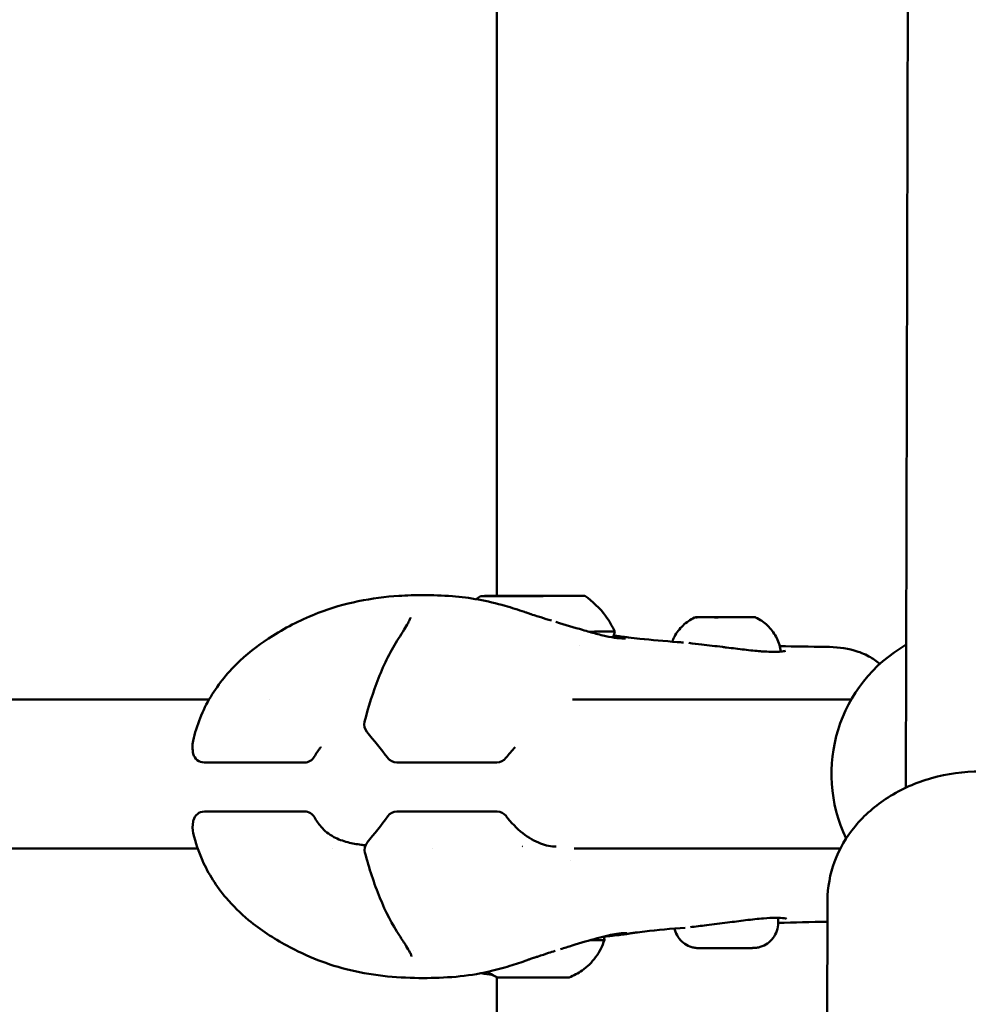
# Model space of a CAD drawing. Units: millimetres. Extents: x 77143 to 134015, y 12742 to 33349.
# Drawn here: x 127764 to 127891, y 15058 to 15190 of the extents above; entities that cross this region are included whole.
import ezdxf

# ---------------------------------------------------------------- set-up
doc = ezdxf.new("R2010")
doc.units = ezdxf.units.MM
doc.layers.add('MD_Visible', color=7, linetype='Continuous', lineweight=50)
doc.styles.get("Standard").update_dxf_attribs({"font": 'arial.ttf'})
doc.dimstyles.new('asd', dxfattribs={"dimtxt": 300, "dimasz": 100, "dimexe": 1.25, "dimexo": 0.625, "dimgap": 80, "dimtad": 1, "dimdec": 0, "dimlfac": 0.1, "dimrnd": 5, "dimtxsty": 'Standard', "dimcen": 0, "dimadec": 0, "dimazin": 0, "dimtfac": 1, "dimtdec": 0, "dimtmove": 2, "dimatfit": 3, "dimfxl": 1, "dimarcsym": 0})

# ---------------------------------------------------------------- blocks, each defined once
blk = doc.blocks.new('CustomObjectsInViewport6_0')
at = {"layer": 'MD_Visible', "extrusion": (0, 1, 0)}
for p, q in [((19515.39, 14859.82), (19515.39, 15332.49)), ((19570.3, 14834.09), (19571.35, 15321.46)), ((19517.68, 14859.81), (19517.68, 14859.8)), ((19518.64, 14859.8), (19518.64, 14859.8)), ((19521.74, 14859.83), (19521.74, 14859.81)), ((19522.7, 14859.82), (19522.7, 14859.82)), ((19383.04, 14845.94), (19476.78, 14845.94)), ((19484.92, 14845.94), (19484.92, 14845.94)), ((19525.52, 14845.94), (19562.98, 14845.94)), ((19489.57, 14837.47), (19476.1, 14837.47)), ((19515.4, 14837.47), (19501.94, 14837.47)), ((19476.13, 14830.88), (19489.6, 14830.88)), ((19501.96, 14830.88), (19515.43, 14830.88)), ((19383.05, 14825.94), (19475.23, 14825.94)), ((19493.38, 14825.94), (19493.38, 14825.94)), ((19506.75, 14825.94), (19506.75, 14825.94)), ((19525.78, 14825.94), (19561.5, 14825.94)), ((19525.3, 14824.35), (19525.3, 14824.35)), ((19559.77, 14818.95), (19559.66, 14770.04)), ((19553.14, 14816.64), (19553.14, 14816.64)), ((19553.14, 14815.94), (19553.14, 14816.63)), ((19515.39, 14761.82), (19515.39, 14808.68))]:
    blk.add_line(p, q, dxfattribs=at)
at = {"layer": 'MD_Visible', "extrusion": (2.5121e-16, 5.35109e-42, -1)}
blk.add_arc((-19580.3, 14835.94), 20, 334.321, 60.1232, dxfattribs=at)
at = {"layer": 'MD_Visible', "extrusion": (2.5121e-16, 9.10758e-44, -1)}
blk.add_arc((-19499.08, 14842.55), 1.5, 319.9439, 14.5326, dxfattribs=at)
at = {"layer": 'MD_Visible', "extrusion": (2.5121e-16, 7.32095e-43, -1)}
for centre, end in [((-19476.1, 14838.97), 346.646), ((-19501.94, 14838.97), 322.9748)]:
    blk.add_arc(centre, 1.5, 270, end, dxfattribs=at)
at = {"layer": 'MD_Visible', "extrusion": (2.5121e-16, 5.25211e-42, -1)}
blk.add_arc((-19489.57, 14838.97), 1.5, 209.1342, 270, dxfattribs=at)
at = {"layer": 'MD_Visible', "extrusion": (2.5121e-16, -1.77458e-43, -1)}
blk.add_arc((-19515.4, 14838.97), 1.5, 216.7482, 270, dxfattribs=at)
at = {"layer": 'MD_Visible', "extrusion": (2.5121e-16, 2.21779e-38, -1)}
blk.add_arc((-19476.13, 14829.38), 1.5, 12.8835, 90, dxfattribs=at)
at = {"layer": 'MD_Visible', "extrusion": (2.5121e-16, -4.88349e-43, -1)}
for centre, end in [((-19489.6, 14829.38), 150.4601), ((-19515.43, 14829.38), 142.8696)]:
    blk.add_arc(centre, 1.5, 90, end, dxfattribs=at)
at = {"layer": 'MD_Visible', "extrusion": (2.5121e-16, -9.36036e-42, -1)}
blk.add_arc((-19501.96, 14829.38), 1.5, 36.4902, 90, dxfattribs=at)
at = {"layer": 'MD_Visible', "extrusion": (2.5121e-16, 1.39182e-42, -1)}
blk.add_arc((-19499.13, 14825.75), 1.5, 345.1074, 39.5307, dxfattribs=at)
at = {"layer": 'MD_Visible', "extrusion": (2.5121e-16, -5.31749e-31, -1)}
blk.add_ellipse((19520.19, 14859.82), major_axis=(-7, -0.02), ratio=0.002894, start_param=-1.570787664705818, end_param=4.712397642473769, dxfattribs=at)
at = {"layer": 'MD_Visible', "extrusion": (2.5121e-16, -2.81764e-31, -1)}
blk.add_ellipse((19517.12, 14859.81), major_axis=(-0.7, -0.002), ratio=0.002894, start_param=4.601118, end_param=7.47535, dxfattribs=at)
at = {"layer": 'MD_Visible'}
for centre, major_axis, ratio, start_param, end_param in [((19516.38, 14859.81), (-1.3, 0), 0.002894, 1.949428, 3.776462), ((19517.34, 14859.8), (-1.3, 0), 0.002894, 2.996625, 4.82366), ((19519.23, 14859.82), (-1.3, 0), 0.002894, 0.90223, 2.729265), ((19521.15, 14859.81), (-1.3, 0), 0.002894, 4.043823, 5.870857), ((19523.04, 14859.83), (-1.3, 0), 0.002894, -0.144967, 1.682067), ((19524, 14859.82), (-1.3, 0), 0.002894, -1.192165, 0.63487), ((19542.95, 14856.95), (-0.948, -0.003), 0.002891, 1.03223, 1.682177), ((19548.22, 14856.97), (-0.948, -0.003), 0.00289, 0.901571, 1.551152), ((19519.01, 14826.22), (-1.5, 0), 0.002894, 1.396084, 1.396095), ((19520.33, 14813.62), (-9.5, -0.03), 0.002894, 2.494758, 3.141593), ((19520.34, 14808.62), (-4.75, -0.01), 0.002894, 0.007565, 3.134028)]:
    blk.add_ellipse(centre, major_axis=major_axis, ratio=ratio, start_param=start_param, end_param=end_param, dxfattribs=at)
at = {"layer": 'MD_Visible', "extrusion": (2.5121e-16, -9.31958e-31, -1)}
blk.add_ellipse((19517.99, 14859.82), major_axis=(-0.7, -0.002), ratio=0.002894, start_param=-0.63487, end_param=2.239362, dxfattribs=at)
at = {"layer": 'MD_Visible', "extrusion": (2.5121e-16, -8.48372e-32, -1)}
for centre, start_param, end_param in [((19519.32, 14859.81), 3.55392, 6.428152), ((19523.26, 14859.83), 1.459525, 4.333757)]:
    blk.add_ellipse(centre, major_axis=(-0.7, -0.002), ratio=0.002894, start_param=start_param, end_param=end_param, dxfattribs=at)
at = {"layer": 'MD_Visible', "extrusion": (2.5121e-16, 1.33852e-32, -1)}
blk.add_ellipse((19521.06, 14859.83), major_axis=(-0.7, -0.002), ratio=0.002894, start_param=0.412328, end_param=3.28656, dxfattribs=at)
at = {"layer": 'MD_Visible', "extrusion": (2.5121e-16, -1.37916e-30, -1)}
blk.add_ellipse((19522.39, 14859.82), major_axis=(-0.7, -0.002), ratio=0.002894, start_param=2.506723, end_param=5.380955, dxfattribs=at)
at = {"layer": 'MD_Visible', "extrusion": (2.5121e-16, 2.61926e-32, -1)}
blk.add_ellipse((19546.02, 14856.97), major_axis=(-3.89, -0.01), ratio=0.002896, start_param=0.97584, end_param=1.675856, dxfattribs=at)
at = {"layer": 'MD_Visible', "extrusion": (2.5121e-16, -4.79557e-31, -1)}
blk.add_ellipse((19520.2, 14855.02), major_axis=(-11, -0.03), ratio=0.002894, start_param=3.140261, end_param=3.96191, dxfattribs=at)
at = {"layer": 'MD_Visible', "extrusion": (2.5121e-16, -6.30103e-29, -1)}
blk.add_ellipse((19503.45, 14853.3), major_axis=(-1.26, 0.81), ratio=0.585721, start_param=0.000001, end_param=0.000186, dxfattribs=at)
at = {"layer": 'MD_Visible'}
for points, knots in [([(19474.61, 14840.39), (19475.08, 14842.43), (19475.88, 14844.45), (19478.04, 14848.06), (19479.4, 14849.71), (19482.27, 14852.39), (19483.78, 14853.51), (19487.27, 14855.7), (19489.3, 14856.71), (19494.87, 14858.87), (19498.68, 14859.61), (19503.33, 14859.89), (19504.42, 14859.92), (19505.47, 14859.92)], [0.00249, 0.00249, 0.00249, 0.00249, 0.647501, 0.647501, 1.268364, 1.268364, 1.837691, 1.837691, 2.559108, 2.559108, 3.746197, 3.746197, 4.121285, 4.121285, 4.121285, 4.121285]), ([(19505.48, 14859.92), (19506.73, 14859.92), (19508.05, 14859.89), (19511.71, 14859.6), (19514.14, 14859.17), (19517.38, 14858.23), (19518.27, 14857.95), (19519.11, 14857.66)], [0, 0, 0, 0, 0.445069, 0.445069, 1.185935, 1.185935, 1.459533, 1.459533, 1.459533, 1.459533]), ([(19527.19, 14859.84), (19528.25, 14859.09), (19529.21, 14858.17), (19530.45, 14856.48), (19530.87, 14855.78), (19531.2, 14855.05)], [0, 0, 0, 0, 0.3891499, 0.3891499, 0.6299758, 0.6299758, 0.6299758, 0.6299758]), ([(19519.11, 14857.66), (19519.21, 14857.62), (19519.29, 14857.59), (19519.41, 14857.55), (19519.49, 14857.53), (19519.66, 14857.47), (19519.74, 14857.44), (19519.85, 14857.41), (19519.88, 14857.4), (19519.93, 14857.38), (19519.95, 14857.38), (19519.99, 14857.36), (19520.03, 14857.35), (19520.11, 14857.33), (19520.15, 14857.31), (19520.32, 14857.26), (19520.43, 14857.22), (19520.82, 14857.09), (19521.06, 14857.02), (19521.81, 14856.78), (19522.24, 14856.64), (19522.7, 14856.51)], [0, 0, 0, 0, 0.056313, 0.056313, 0.1167379, 0.1167379, 0.1557024, 0.1557024, 0.1701717, 0.1701717, 0.178724, 0.178724, 0.1917297, 0.1917297, 0.2076005, 0.2076005, 0.2553262, 0.2553262, 0.3706304, 0.3706304, 0.6260895, 0.6260895, 0.6260895, 0.6260895]), ([(19502.19, 14854.12), (19502.46, 14854.53), (19502.72, 14854.93), (19503.15, 14855.62), (19503.33, 14855.92), (19503.58, 14856.37), (19503.66, 14856.55), (19503.76, 14856.77), (19503.78, 14856.84), (19503.8, 14856.92), (19503.81, 14856.94), (19503.81, 14856.94)], [0, 0, 0, 0, 0.1839337, 0.1839337, 0.3509543, 0.3509543, 0.4797198, 0.4797198, 0.5651888, 0.5651888, 0.6306571, 0.6306571, 0.6306571, 0.6306571]), ([(19523.31, 14856.32), (19524.55, 14855.95), (19525.77, 14855.58), (19527.52, 14855.07), (19528.13, 14854.89), (19528.7, 14854.74)], [0.0646832, 0.0646832, 0.0646832, 0.0646832, 0.4627628, 0.4627628, 0.6914831, 0.6914831, 0.6914831, 0.6914831]), ([(19538.92, 14853.68), (19539.01, 14853.91), (19539.11, 14854.13), (19539.52, 14854.9), (19539.92, 14855.42), (19540.83, 14856.28), (19541.35, 14856.64), (19541.92, 14856.91)], [0.1188177, 0.1188177, 0.1188177, 0.1188177, 0.1923483, 0.1923483, 0.3812218, 0.3812218, 0.5683747, 0.5683747, 0.5683747, 0.5683747]), ([(19541.92, 14856.91), (19541.94, 14856.92), (19541.96, 14856.93), (19542, 14856.94), (19542.02, 14856.94), (19542.04, 14856.95), (19542.05, 14856.95), (19542.07, 14856.95), (19542.07, 14856.95), (19542.08, 14856.95), (19542.09, 14856.95), (19542.1, 14856.95), (19542.11, 14856.95), (19542.12, 14856.95), (19542.13, 14856.96), (19542.16, 14856.96), (19542.19, 14856.96), (19542.37, 14856.96), (19542.58, 14856.96), (19542.87, 14856.96)], [0, 0, 0, 0, 0.007155, 0.007155, 0.0129552, 0.0129552, 0.0158314, 0.0158314, 0.0195341, 0.0195341, 0.0235671, 0.0235671, 0.0306882, 0.0306882, 0.0493718, 0.0493718, 0.105467, 0.105467, 0.253731, 0.253731, 0.253731, 0.253731]), ([(19542.14, 14856.95), (19542.14, 14856.95), (19542.14, 14856.95), (19542.1, 14856.95), (19542.08, 14856.95), (19542.08, 14856.94), (19542.09, 14856.93), (19542.14, 14856.93), (19542.18, 14856.94), (19542.29, 14856.94), (19542.37, 14856.95), (19542.46, 14856.95), (19542.47, 14856.95), (19542.47, 14856.95)], [-0.0006567, -0.0006567, -0.0006567, -0.0006567, 0, 0, 0.0394171, 0.0394171, 0.0702393, 0.0702393, 0.1010616, 0.1010616, 0.1404787, 0.1404787, 0.1411354, 0.1411354, 0.1411354, 0.1411354]), ([(19542.9, 14856.96), (19542.89, 14856.96), (19542.88, 14856.96), (19542.87, 14856.96), (19542.87, 14856.96), (19542.87, 14856.96)], [0.132212736, 0.132212736, 0.132212736, 0.132212736, 0.140478668, 0.140478668, 0.141135364, 0.141135364, 0.141135364, 0.141135364]), ([(19542.88, 14856.96), (19542.88, 14856.96), (19542.88, 14856.96), (19542.89, 14856.96), (19542.89, 14856.96), (19542.92, 14856.96), (19542.94, 14856.96), (19543, 14856.96), (19543.03, 14856.96), (19543.06, 14856.96)], [0.04323695, 0.04323695, 0.04323695, 0.04323695, 0.04599404, 0.04599404, 0.05668618, 0.05668618, 0.07934011, 0.07934011, 0.09464757, 0.09464757, 0.09464757, 0.09464757]), ([(19543.06, 14856.96), (19543.13, 14856.96), (19543.18, 14856.96), (19543.23, 14856.96), (19543.24, 14856.96), (19543.26, 14856.96), (19543.26, 14856.96), (19543.27, 14856.96), (19543.28, 14856.96), (19543.28, 14856.96), (19543.28, 14856.96), (19543.29, 14856.96), (19543.3, 14856.96), (19543.31, 14856.96), (19543.31, 14856.96), (19543.32, 14856.95), (19543.32, 14856.95), (19543.32, 14856.95)], [0, 0, 0, 0, 0.03422261, 0.03422261, 0.05106281, 0.05106281, 0.06095975, 0.06095975, 0.06245177, 0.06245177, 0.06409927, 0.06409927, 0.0658228, 0.0658228, 0.0675233, 0.0675233, 0.06833849, 0.06833849, 0.06833849, 0.06833849]), ([(19543.06, 14856.95), (19543.17, 14856.95), (19543.29, 14856.95), (19543.51, 14856.95), (19543.61, 14856.95), (19543.8, 14856.95), (19543.89, 14856.95), (19544.04, 14856.95), (19544.1, 14856.95), (19544.19, 14856.95), (19544.21, 14856.95), (19544.23, 14856.95), (19544.23, 14856.95), (19544.24, 14856.95), (19544.24, 14856.95), (19544.25, 14856.95), (19544.25, 14856.95), (19544.25, 14856.95), (19544.25, 14856.95), (19544.25, 14856.95)], [0.0000081, 0.0000081, 0.0000081, 0.0000081, 0.0340471, 0.0340471, 0.0674784, 0.0674784, 0.100943, 0.100943, 0.1344529, 0.1344529, 0.1681411, 0.1681411, 0.1712951, 0.1712951, 0.1728106, 0.1728106, 0.1738341, 0.1738341, 0.1739847, 0.1739847, 0.1739847, 0.1739847]), ([(19543.84, 14856.97), (19543.84, 14856.97), (19543.84, 14856.97), (19543.71, 14856.97), (19543.59, 14856.96), (19543.45, 14856.96), (19543.43, 14856.95), (19543.41, 14856.95)], [-0.0006567, -0.0006567, -0.0006567, -0.0006567, 0, 0, 0.0394171, 0.0394171, 0.04713859, 0.04713859, 0.04713859, 0.04713859]), ([(19544.21, 14856.95), (19544.21, 14856.95), (19544.21, 14856.95), (19544.22, 14856.95), (19544.22, 14856.95), (19544.25, 14856.95), (19544.27, 14856.95), (19544.31, 14856.95), (19544.32, 14856.95), (19544.32, 14856.95)], [0.04323695, 0.04323695, 0.04323695, 0.04323695, 0.04599404, 0.04599404, 0.05668618, 0.05668618, 0.07934011, 0.07934011, 0.0825385, 0.0825385, 0.0825385, 0.0825385]), ([(19544.32, 14856.95), (19544.32, 14856.95), (19544.32, 14856.95), (19544.41, 14856.95), (19544.52, 14856.94), (19544.72, 14856.94), (19544.82, 14856.93), (19545.01, 14856.93), (19545.12, 14856.94), (19545.35, 14856.95), (19545.48, 14856.95), (19545.61, 14856.95), (19545.61, 14856.95), (19545.62, 14856.95)], [-0.0006567, -0.0006567, -0.0006567, -0.0006567, 0, 0, 0.0394171, 0.0394171, 0.0702393, 0.0702393, 0.1010616, 0.1010616, 0.1404787, 0.1404787, 0.1411354, 0.1411354, 0.1411354, 0.1411354]), ([(19545.61, 14856.95), (19545.7, 14856.95), (19545.78, 14856.95), (19545.92, 14856.96), (19545.98, 14856.96), (19546.02, 14856.96)], [0, 0, 0, 0, 0.03073793, 0.03073793, 0.0613368, 0.0613368, 0.0613368, 0.0613368]), ([(19546.02, 14856.96), (19546.07, 14856.96), (19546.13, 14856.96), (19546.29, 14856.96), (19546.38, 14856.96), (19546.57, 14856.96), (19546.68, 14856.96), (19546.9, 14856.96), (19547.01, 14856.96), (19547.24, 14856.96), (19547.35, 14856.96), (19547.51, 14856.96), (19547.57, 14856.96), (19547.63, 14856.96)], [0, 0, 0, 0, 0.0347339, 0.0347339, 0.0684422, 0.0684422, 0.1019414, 0.1019414, 0.1354027, 0.1354027, 0.168855, 0.168855, 0.1909378, 0.1909378, 0.1909378, 0.1909378]), ([(19547.72, 14856.98), (19547.72, 14856.98), (19547.72, 14856.98), (19547.63, 14856.98), (19547.53, 14856.97), (19547.32, 14856.97), (19547.23, 14856.96), (19547.03, 14856.96), (19546.93, 14856.97), (19546.69, 14856.97), (19546.56, 14856.98), (19546.43, 14856.98), (19546.43, 14856.98), (19546.43, 14856.98)], [-0.0006567, -0.0006567, -0.0006567, -0.0006567, 0, 0, 0.0394171, 0.0394171, 0.0702393, 0.0702393, 0.1010616, 0.1010616, 0.1404787, 0.1404787, 0.1411354, 0.1411354, 0.1411354, 0.1411354]), ([(19547.72, 14856.98), (19548.1, 14856.98), (19548.45, 14856.98), (19549.05, 14856.98), (19549.3, 14856.98), (19549.52, 14856.98), (19549.55, 14856.98), (19549.58, 14856.98)], [0, 0, 0, 0, 0.1263123, 0.1263123, 0.2503887, 0.2503887, 0.2720974, 0.2720974, 0.2720974, 0.2720974]), ([(19547.73, 14856.96), (19547.74, 14856.96), (19547.74, 14856.97), (19547.76, 14856.97), (19547.77, 14856.97), (19547.79, 14856.98), (19547.79, 14856.98), (19547.8, 14856.98), (19547.8, 14856.98), (19547.8, 14856.98), (19547.81, 14856.98), (19547.81, 14856.98), (19547.81, 14856.98), (19547.82, 14856.98), (19547.82, 14856.98), (19547.83, 14856.98)], [0.02989968, 0.02989968, 0.02989968, 0.02989968, 0.03199721, 0.03199721, 0.03556319, 0.03556319, 0.03702452, 0.03702452, 0.03842136, 0.03842136, 0.03998514, 0.03998514, 0.04293372, 0.04293372, 0.04979403, 0.04979403, 0.04979403, 0.04979403]), ([(19547.83, 14856.98), (19547.83, 14856.98), (19547.83, 14856.98), (19547.83, 14856.98), (19547.83, 14856.98), (19547.83, 14856.98)], [0, 0, 0, 0, 0.004910543, 0.004910543, 0.00506202, 0.00506202, 0.00506202, 0.00506202]), ([(19548.2, 14856.96), (19548.2, 14856.96), (19548.2, 14856.96), (19548.33, 14856.96), (19548.46, 14856.96), (19548.66, 14856.95), (19548.74, 14856.95), (19548.89, 14856.95), (19548.96, 14856.95), (19549.08, 14856.96), (19549.13, 14856.97), (19549.17, 14856.97), (19549.17, 14856.97), (19549.17, 14856.97)], [-0.0006567, -0.0006567, -0.0006567, -0.0006567, 0, 0, 0.0394171, 0.0394171, 0.0702393, 0.0702393, 0.1010616, 0.1010616, 0.1404787, 0.1404787, 0.1411354, 0.1411354, 0.1411354, 0.1411354]), ([(19548.68, 14856.95), (19548.69, 14856.95), (19548.7, 14856.96), (19548.72, 14856.96), (19548.73, 14856.97), (19548.75, 14856.97), (19548.75, 14856.97), (19548.76, 14856.97), (19548.76, 14856.97), (19548.77, 14856.97), (19548.77, 14856.97), (19548.77, 14856.97), (19548.77, 14856.97), (19548.78, 14856.97), (19548.78, 14856.97), (19548.81, 14856.97), (19548.83, 14856.97), (19548.92, 14856.97), (19548.99, 14856.97), (19549.15, 14856.97), (19549.25, 14856.98), (19549.38, 14856.98), (19549.41, 14856.98), (19549.44, 14856.98)], [0.0288756, 0.0288756, 0.0288756, 0.0288756, 0.0319972, 0.0319972, 0.0355632, 0.0355632, 0.0370245, 0.0370245, 0.0384214, 0.0384214, 0.0399851, 0.0399851, 0.0429337, 0.0429337, 0.0517201, 0.0517201, 0.0782394, 0.0782394, 0.115311, 0.115311, 0.1489117, 0.1489117, 0.1593444, 0.1593444, 0.1593444, 0.1593444]), ([(19549.44, 14856.98), (19549.54, 14856.98), (19549.63, 14856.98), (19549.78, 14856.98), (19549.85, 14856.98), (19549.9, 14856.98)], [0, 0, 0, 0, 0.03074986, 0.03074986, 0.06156914, 0.06156914, 0.06156914, 0.06156914]), ([(19549.71, 14856.98), (19549.67, 14856.98), (19549.63, 14856.98), (19549.58, 14856.98), (19549.58, 14856.98), (19549.57, 14856.98)], [0.12073581, 0.12073581, 0.12073581, 0.12073581, 0.14047867, 0.14047867, 0.14113536, 0.14113536, 0.14113536, 0.14113536]), ([(19549.9, 14856.98), (19549.9, 14856.98), (19549.9, 14856.98), (19549.91, 14856.98), (19549.91, 14856.98), (19549.92, 14856.98)], [-0.000656696, -0.000656696, -0.000656696, -0.000656696, 0, 0, 0.004433477, 0.004433477, 0.004433477, 0.004433477]), ([(19549.92, 14856.98), (19549.92, 14856.98), (19549.93, 14856.98), (19549.95, 14856.98), (19549.95, 14856.98), (19549.96, 14856.98), (19549.97, 14856.97), (19549.98, 14856.97), (19549.99, 14856.97), (19550.02, 14856.97), (19550.04, 14856.96), (19550.08, 14856.95), (19550.1, 14856.94), (19550.12, 14856.93)], [0, 0, 0, 0, 0.01616855, 0.01616855, 0.02065868, 0.02065868, 0.02454405, 0.02454405, 0.02814565, 0.02814565, 0.03458717, 0.03458717, 0.04159433, 0.04159433, 0.04159433, 0.04159433]), ([(19550.12, 14856.93), (19550.71, 14856.66), (19551.25, 14856.29), (19552.17, 14855.41), (19552.56, 14854.9), (19553.15, 14853.79), (19553.36, 14853.19), (19553.46, 14852.57)], [0, 0, 0, 0, 0.1923244, 0.1923244, 0.3811911, 0.3811911, 0.5683748, 0.5683748, 0.5683748, 0.5683748]), ([(19528.7, 14854.74), (19529.34, 14854.57), (19529.91, 14854.44), (19530.97, 14854.24), (19531.44, 14854.17), (19532.29, 14854.09), (19532.66, 14854.11), (19532.66, 14854.11)], [0, 0, 0, 0, 0.2587345, 0.2587345, 0.5649576, 0.5649576, 0.9679445, 0.9679445, 0.9679445, 0.9679445]), ([(19531.2, 14855.05), (19531.2, 14854.92), (19531.18, 14854.79), (19531.1, 14854.54), (19531.04, 14854.43), (19530.95, 14854.3), (19530.93, 14854.28), (19530.91, 14854.26)], [0, 0, 0, 0, 0.03893981, 0.03893981, 0.07717379, 0.07717379, 0.08610064, 0.08610064, 0.08610064, 0.08610064]), ([(19497.63, 14842.93), (19498.15, 14844.94), (19498.77, 14846.92), (19500.27, 14850.72), (19501.19, 14852.56), (19502.19, 14854.12)], [0, 0, 0, 0, 0.634841, 0.634841, 1.305781, 1.305781, 1.305781, 1.305781]), ([(19531.07, 14854.5), (19531.23, 14854.48), (19531.37, 14854.46), (19531.89, 14854.4), (19532.2, 14854.35), (19532.45, 14854.32)], [2.3310781, 2.3310781, 2.3310781, 2.3310781, 2.4167274, 2.4167274, 2.65136, 2.65136, 2.65136, 2.65136]), ([(19532.45, 14854.31), (19532.46, 14854.31), (19532.46, 14854.31), (19532.51, 14854.31), (19532.56, 14854.3), (19532.75, 14854.28), (19532.9, 14854.26), (19533.53, 14854.18), (19534.05, 14854.13), (19536.18, 14853.9), (19537.88, 14853.75), (19539.88, 14853.61), (19540.16, 14853.59), (19540.45, 14853.57)], [0.460401, 0.460401, 0.460401, 0.460401, 0.464895, 0.464895, 0.50086, 0.50086, 0.585178, 0.585178, 0.837999, 0.837999, 1.595978, 1.595978, 1.719249, 1.719249, 1.719249, 1.719249]), ([(19541.17, 14853.5), (19541.71, 14853.44), (19542.29, 14853.37), (19543.78, 14853.19), (19544.74, 14853.08), (19545.87, 14852.95), (19546.05, 14852.92), (19546.22, 14852.9)], [0.0913705, 0.0913705, 0.0913705, 0.0913705, 0.2884542, 0.2884542, 0.5766933, 0.5766933, 0.6295878, 0.6295878, 0.6295878, 0.6295878]), ([(19546.22, 14852.9), (19547.03, 14852.8), (19547.84, 14852.7), (19549.38, 14852.52), (19550.11, 14852.44), (19550.86, 14852.38), (19550.96, 14852.38), (19551.06, 14852.37)], [0, 0, 0, 0, 0.2440488, 0.2440488, 0.4912025, 0.4912025, 0.5286047, 0.5286047, 0.5286047, 0.5286047]), ([(19551.06, 14852.37), (19551.83, 14852.32), (19552.51, 14852.3), (19553.37, 14852.33), (19553.64, 14852.36), (19553.84, 14852.39)], [0, 0, 0, 0, 0.3011415, 0.3011415, 0.4912068, 0.4912068, 0.4912068, 0.4912068]), ([(19553.46, 14852.57), (19553.47, 14852.54), (19553.47, 14852.52), (19553.47, 14852.44), (19553.46, 14852.39), (19553.45, 14852.35)], [0, 0, 0, 0, 0.00851974, 0.00851974, 0.02293333, 0.02293333, 0.02293333, 0.02293333]), ([(19553.84, 14852.39), (19553.96, 14852.41), (19554.06, 14852.44), (19554.13, 14852.46), (19554.15, 14852.47), (19554.15, 14852.47)], [0, 0, 0, 0, 0.1157233, 0.1157233, 0.1709996, 0.1709996, 0.1709996, 0.1709996]), ([(19559.5, 14852.99), (19560.91, 14852.98), (19562.14, 14852.83), (19564.03, 14852.3), (19564.69, 14852.05), (19565.84, 14851.42), (19566.33, 14851.07), (19566.77, 14850.67)], [0, 0, 0, 0, 0.525177, 0.525177, 0.809869, 0.809869, 1.03548, 1.03548, 1.03548, 1.03548]), ([(19559.77, 14818.95), (19559.77, 14820.72), (19560.1, 14822.49), (19561.35, 14825.87), (19562.29, 14827.47), (19564.71, 14830.4), (19566.22, 14831.71), (19569.68, 14833.91), (19571.65, 14834.78), (19575.83, 14835.96), (19578.05, 14836.26), (19582.5, 14836.26), (19584.74, 14835.95), (19588.98, 14834.73), (19591, 14833.83), (19594.58, 14831.5), (19596.15, 14830.08), (19598.61, 14826.9), (19599.53, 14825.15), (19600.54, 14821.86), (19600.77, 14820.36), (19600.77, 14818.86)], [6.043548, 6.043548, 6.043548, 6.043548, 6.329002, 6.329002, 6.623327, 6.623327, 6.937917, 6.937917, 7.270824, 7.270824, 7.612586, 7.612586, 7.956437, 7.956437, 8.298218, 8.298218, 8.630807, 8.630807, 8.94358, 8.94358, 9.18514, 9.18514, 9.18514, 9.18514]), ([(19474.64, 14827.96), (19474.52, 14828.48), (19474.53, 14829.01), (19474.64, 14829.59), (19474.65, 14829.65), (19474.67, 14829.71)], [0, 0, 0, 0, 0.2458163, 0.2458163, 0.2734018, 0.2734018, 0.2734018, 0.2734018]), ([(19516.63, 14830.28), (19517.29, 14829.4), (19518.06, 14828.61), (19519.64, 14827.37), (19520.47, 14826.89), (19521.98, 14826.32), (19522.68, 14826.19), (19523.33, 14826.19)], [0, 0, 0, 0, 0.3387567, 0.3387567, 0.6699334, 0.6699334, 0.9659248, 0.9659248, 0.9659248, 0.9659248]), ([(19491.79, 14828.84), (19492.25, 14828.3), (19492.84, 14827.83), (19494.09, 14827.16), (19494.73, 14826.93), (19495.96, 14826.6), (19496.57, 14826.5), (19497.36, 14826.4), (19497.56, 14826.37), (19497.75, 14826.36)], [0, 0, 0, 0, 0.246813, 0.246813, 0.4491126, 0.4491126, 0.6306422, 0.6306422, 0.6919321, 0.6919321, 0.6919321, 0.6919321]), ([(19505.48, 14808.54), (19502.45, 14808.54), (19499.02, 14808.8), (19492.77, 14810.3), (19489.89, 14811.43), (19485.42, 14813.87), (19483.68, 14814.99), (19480.99, 14817.22), (19479.96, 14818.22), (19477.76, 14820.81), (19476.67, 14822.52), (19475.35, 14825.49), (19474.93, 14826.72), (19474.64, 14827.96)], [0, 0, 0, 0, 1.081701, 1.081701, 2.057898, 2.057898, 2.697739, 2.697739, 3.123338, 3.123338, 3.717555, 3.717555, 4.109923, 4.109923, 4.109923, 4.109923]), ([(19502.32, 14814.24), (19501.34, 14815.71), (19500.45, 14817.45), (19498.9, 14821.22), (19498.24, 14823.27), (19497.68, 14825.37)], [0, 0, 0, 0, 0.642624, 0.642624, 1.306071, 1.306071, 1.306071, 1.306071]), ([(19551.16, 14816.55), (19550.45, 14816.5), (19549.64, 14816.4), (19547.99, 14816.2), (19547.16, 14816.09), (19546.33, 14815.98)], [0, 0, 0, 0, 0.2776925, 0.2776925, 0.5281213, 0.5281213, 0.5281213, 0.5281213]), ([(19553.96, 14816.57), (19553.69, 14816.61), (19553.29, 14816.63), (19552.34, 14816.63), (19551.78, 14816.6), (19551.16, 14816.55)], [0, 0, 0, 0, 0.2523556, 0.2523556, 0.4928674, 0.4928674, 0.4928674, 0.4928674]), ([(19554.27, 14816.5), (19554.27, 14816.5), (19554.25, 14816.51), (19554.18, 14816.53), (19554.08, 14816.55), (19553.96, 14816.57)], [0.1033852, 0.1033852, 0.1033852, 0.1033852, 0.1569654, 0.1569654, 0.2750485, 0.2750485, 0.2750485, 0.2750485]), ([(19540.67, 14815.3), (19538.8, 14815.15), (19536.93, 14814.98), (19534.79, 14814.73), (19534.34, 14814.68), (19533.92, 14814.62), (19533.83, 14814.61), (19533.8, 14814.61)], [0, 0, 0, 0, 0.825708, 0.825708, 1.041247, 1.041247, 1.093007, 1.093007, 1.093007, 1.093007]), ([(19553.14, 14815.94), (19553.14, 14815.58), (19553.09, 14815.21), (19552.86, 14814.53), (19552.69, 14814.2), (19552.26, 14813.63), (19552, 14813.38), (19551.42, 14812.97), (19551.09, 14812.82), (19550.58, 14812.67), (19550.41, 14812.63), (19550.18, 14812.6), (19550.13, 14812.59), (19550.04, 14812.59), (19550.01, 14812.58), (19549.96, 14812.58), (19549.94, 14812.58), (19549.91, 14812.58), (19549.89, 14812.58), (19549.85, 14812.58), (19549.84, 14812.58), (19549.76, 14812.58), (19549.71, 14812.57), (19549.52, 14812.57), (19549.37, 14812.57), (19548.95, 14812.57), (19548.64, 14812.57), (19547.98, 14812.56), (19547.62, 14812.56), (19546.88, 14812.56), (19546.48, 14812.56), (19545.77, 14812.55), (19545.45, 14812.55), (19544.77, 14812.55), (19544.41, 14812.55), (19543.76, 14812.55), (19543.47, 14812.55), (19542.99, 14812.55), (19542.8, 14812.55), (19542.6, 14812.55), (19542.54, 14812.55), (19542.47, 14812.55), (19542.45, 14812.55), (19542.4, 14812.56), (19542.38, 14812.56), (19542.32, 14812.56), (19542.3, 14812.56), (19542.25, 14812.56), (19542.23, 14812.57), (19542.16, 14812.57), (19542.12, 14812.58), (19542, 14812.59), (19541.92, 14812.6), (19541.65, 14812.66), (19541.47, 14812.71), (19540.99, 14812.89), (19540.69, 14813.06), (19540.15, 14813.48), (19539.9, 14813.75), (19539.51, 14814.34), (19539.36, 14814.67), (19539.25, 14815.07), (19539.23, 14815.13), (19539.22, 14815.18)], [0, 0, 0, 0, 0.10864, 0.10864, 0.215317, 0.215317, 0.322064, 0.322064, 0.428802, 0.428802, 0.481241, 0.481241, 0.498013, 0.498013, 0.50866, 0.50866, 0.519132, 0.519132, 0.530039, 0.530039, 0.551506, 0.551506, 0.615839, 0.615839, 0.713009, 0.713009, 0.838852, 0.838852, 0.956917, 0.956917, 1.074088, 1.074088, 1.169318, 1.169318, 1.286962, 1.286962, 1.404086, 1.404086, 1.52207, 1.52207, 1.583523, 1.583523, 1.60654, 1.60654, 1.623987, 1.623987, 1.631592, 1.631592, 1.641207, 1.641207, 1.653681, 1.653681, 1.677861, 1.677861, 1.734299, 1.734299, 1.833512, 1.833512, 1.940258, 1.940258, 2.046997, 2.046997, 2.063896, 2.063896, 2.063896, 2.063896]), ([(19546.33, 14815.98), (19545.39, 14815.86), (19544.44, 14815.74), (19542.77, 14815.54), (19542.04, 14815.45), (19541.36, 14815.37)], [0, 0, 0, 0, 0.2839837, 0.2839837, 0.5278152, 0.5278152, 0.5278152, 0.5278152]), ([(19503.94, 14811.45), (19503.94, 14811.45), (19503.93, 14811.49), (19503.87, 14811.66), (19503.81, 14811.81), (19503.59, 14812.22), (19503.42, 14812.51), (19502.96, 14813.25), (19502.65, 14813.73), (19502.32, 14814.24)], [0.0282396, 0.0282396, 0.0282396, 0.0282396, 0.1268805, 0.1268805, 0.2558619, 0.2558619, 0.4282349, 0.4282349, 0.6545222, 0.6545222, 0.6545222, 0.6545222]), ([(19528.83, 14813.88), (19527.82, 14813.61), (19526.67, 14813.26), (19524.97, 14812.73), (19524.45, 14812.57), (19523.93, 14812.41)], [0, 0, 0, 0, 0.4046679, 0.4046679, 0.5751951, 0.5751951, 0.5751951, 0.5751951]), ([(19532.82, 14814.58), (19532.82, 14814.58), (19532.82, 14814.58), (19532.77, 14814.58), (19532.68, 14814.59), (19532.31, 14814.57), (19531.92, 14814.54), (19531.11, 14814.42), (19530.74, 14814.35), (19529.88, 14814.16), (19529.38, 14814.04), (19528.83, 14813.88)], [0.131061, 0.131061, 0.131061, 0.131061, 0.172267, 0.172267, 0.3358772, 0.3358772, 0.6744034, 0.6744034, 0.8891992, 0.8891992, 1.1129961, 1.1129961, 1.1129961, 1.1129961]), ([(19529.73, 14814.12), (19529.73, 14814.1), (19529.74, 14814.09), (19529.79, 14813.96), (19529.82, 14813.83), (19529.83, 14813.68), (19529.83, 14813.66), (19529.83, 14813.65)], [2.8713758, 2.8713758, 2.8713758, 2.8713758, 2.87578525, 2.87578525, 2.91402989, 2.91402989, 2.91986424, 2.91986424, 2.91986424, 2.91986424]), ([(19532.9, 14814.47), (19532.77, 14814.44), (19532.62, 14814.42), (19532.18, 14814.36), (19531.85, 14814.32), (19531.1, 14814.23), (19530.68, 14814.17), (19530.07, 14814.14), (19529.92, 14814.13), (19529.77, 14814.13)], [0, 0, 0, 0, 0.1565963, 0.1565963, 0.3921788, 0.3921788, 0.6025095, 0.6025095, 0.6637378, 0.6637378, 0.6637378, 0.6637378]), ([(19533.91, 14814.62), (19533.91, 14814.62), (19533.9, 14814.62), (19533.83, 14814.61), (19533.6, 14814.58), (19533.22, 14814.52), (19533.06, 14814.49), (19532.9, 14814.47)], [1.4465917, 1.4465917, 1.4465917, 1.4465917, 1.4766716, 1.4766716, 1.680719, 1.680719, 1.7979258, 1.7979258, 1.7979258, 1.7979258]), ([(19529.83, 14813.65), (19529.56, 14812.82), (19529.16, 14812.03), (19528.14, 14810.65), (19527.52, 14810.05), (19526.29, 14809.18), (19525.7, 14808.87), (19525.09, 14808.63)], [0, 0, 0, 0, 0.2594339, 0.2594339, 0.5141813, 0.5141813, 0.7103049, 0.7103049, 0.7103049, 0.7103049]), ([(19523.22, 14812.19), (19522.92, 14812.09), (19522.62, 14812), (19521.88, 14811.76), (19521.41, 14811.6), (19520.69, 14811.36), (19520.53, 14811.31), (19520.34, 14811.24), (19520.32, 14811.24), (19520.1, 14811.17), (19519.93, 14811.11), (19519.74, 14811.04), (19519.7, 14811.03), (19519.6, 14810.99), (19519.53, 14810.97), (19519.44, 14810.94)], [0, 0, 0, 0, 0.1684801, 0.1684801, 0.4119877, 0.4119877, 0.4714538, 0.4714538, 0.4818883, 0.4818883, 0.568745, 0.568745, 0.6142864, 0.6142864, 0.6597334, 0.6597334, 0.6597334, 0.6597334]), ([(19519.45, 14810.94), (19518.7, 14810.67), (19517.92, 14810.4), (19516.21, 14809.88), (19515.27, 14809.62), (19512.86, 14809.08), (19511.36, 14808.85), (19508.37, 14808.59), (19506.89, 14808.54), (19505.49, 14808.54)], [0, 0, 0, 0, 0.244807, 0.244807, 0.536894, 0.536894, 1.00221, 1.00221, 1.499928, 1.499928, 1.499928, 1.499928])]:
    blk.add_open_spline(points, degree=3, knots=knots, dxfattribs=at)
for points in [[(19505.47, 14859.92), (19505.47, 14859.92), (19505.48, 14859.92), (19505.48, 14859.92)], [(19512.64, 14859.39), (19512.82, 14859.53), (19513, 14859.66), (19513.19, 14859.8)], [(19532.45, 14854.32), (19532.45, 14854.32), (19532.45, 14854.31), (19532.46, 14854.31)], [(19532.46, 14854.31), (19532.53, 14854.3), (19532.58, 14854.3), (19532.58, 14854.3)], [(19526.46, 14853.15), (19526.46, 14853.15), (19526.46, 14853.15), (19526.46, 14853.15)], [(19553.36, 14853.07), (19555.39, 14853.03), (19557.44, 14853.01), (19559.5, 14852.99)], [(19559.5, 14852.99), (19559.5, 14852.99), (19559.5, 14852.99), (19559.5, 14852.99)], [(19500.74, 14838.07), (19499.86, 14839.23), (19498.92, 14840.41), (19497.93, 14841.59)], [(19474.64, 14838.63), (19474.51, 14839.2), (19474.48, 14839.79), (19474.61, 14840.36)], [(19491.76, 14839.53), (19491.43, 14839.14), (19491.14, 14838.71), (19490.88, 14838.24)], [(19491.78, 14839.55), (19491.78, 14839.55), (19491.77, 14839.54), (19491.76, 14839.53)], [(19517.83, 14839.5), (19517.4, 14839.06), (19516.99, 14838.59), (19516.61, 14838.08)], [(19490.9, 14830.11), (19491.16, 14829.66), (19491.46, 14829.23), (19491.79, 14828.84)], [(19497.97, 14826.71), (19498.96, 14827.9), (19499.89, 14829.09), (19500.76, 14830.27)], [(19518.77, 14826.2), (19518.77, 14826.2), (19518.77, 14826.2), (19518.77, 14826.2)], [(19559.76, 14816.1), (19557.52, 14816.05), (19555.33, 14816), (19553.14, 14815.94)], [(19504.16, 14812.18), (19504.16, 14812.18), (19504.16, 14812.18), (19504.16, 14812.18)], [(19505.48, 14808.54), (19505.48, 14808.54), (19505.49, 14808.54), (19505.49, 14808.54)], [(19514.8, 14808.95), (19514.3, 14809.02), (19513.8, 14809.1), (19513.3, 14809.19)], [(19515.59, 14808.6), (19515.07, 14808.8), (19514.57, 14809.06), (19514.1, 14809.36)]]:
    blk.add_open_spline(points, degree=3, dxfattribs=at)
blk = doc.blocks.new('*D20')
at = {"color": 0, "lineweight": -2, "transparency": 16777216}
for p, q in [((127903.38, 17408.37), (121937.29, 17408.37)), ((121938.54, 13141.67), (121938.54, 17308.37)), ((122801.42, 13041.67), (121937.29, 13041.67))]:
    blk.add_line(p, q, dxfattribs=at)
at = {"color": 0, "transparency": 16777216}
for points in [[(121921.87, 17308.37), (121955.2, 17308.37), (121938.54, 17408.37)], [(121921.87, 13141.67), (121955.2, 13141.67), (121938.54, 13041.67)]]:
    blk.add_solid(points, dxfattribs=at)
at = {"layer": 'Defpoints', "color": 0, "transparency": 16777216}
for p in [(121938.54, 17408.37), (127904.01, 17408.37), (122802.04, 13041.67)]:
    blk.add_point(p, dxfattribs=at)
at = {"color": 0, "transparency": 16777216, "insert": (121705.26, 15225.02), "char_height": 300, "attachment_point": 5, "rotation": 90}
blk.add_mtext('435', dxfattribs=at)
blk = doc.blocks.new('*D21')
at = {"color": 0, "lineweight": -2, "transparency": 16777216}
for p, q in [((123862.86, 13341.83), (123862.86, 17633.87)), ((131931.76, 13342.26), (131931.76, 17633.87)), ((123962.86, 17632.62), (131831.76, 17632.62))]:
    blk.add_line(p, q, dxfattribs=at)
at = {"color": 0, "transparency": 16777216}
for points in [[(123962.86, 17649.28), (123962.86, 17615.95), (123862.86, 17632.62)], [(131831.76, 17649.28), (131831.76, 17615.95), (131931.76, 17632.62)]]:
    blk.add_solid(points, dxfattribs=at)
at = {"layer": 'Defpoints', "color": 0, "transparency": 16777216}
for p in [(131931.76, 17632.62), (123862.86, 13341.21), (131931.76, 13341.64)]:
    blk.add_point(p, dxfattribs=at)
at = {"color": 0, "transparency": 16777216, "insert": (127897.31, 17865.79), "char_height": 300, "attachment_point": 5}
blk.add_mtext('805', dxfattribs=at)

msp = doc.modelspace()

# ---------------------------------------------------------------- block references
at = {"layer": 'MD_Visible'}
msp.add_blockref('CustomObjectsInViewport6_0', (108312.65, 252.85), dxfattribs=at)

# ---------------------------------------------------------------- dimensions: what is measured, and where the dimension line sits
dim = msp.add_linear_dim(base=(131931.76, 17632.62), p1=(123862.86, 13341.21), p2=(131931.76, 13341.64), dimstyle='asd')
dim.commit()
dim.dimension.update_dxf_attribs({"geometry": '*D21', "text_midpoint": (127897.31, 17865.79)})
dim = msp.add_linear_dim(base=(121938.54, 17408.37), p1=(122802.04, 13041.67), p2=(127904.01, 17408.37), angle=90, dimstyle='asd')
dim.commit()
dim.dimension.update_dxf_attribs({"geometry": '*D20', "text_midpoint": (121705.26, 15225.02)})

doc.saveas('drawing.dxf')
